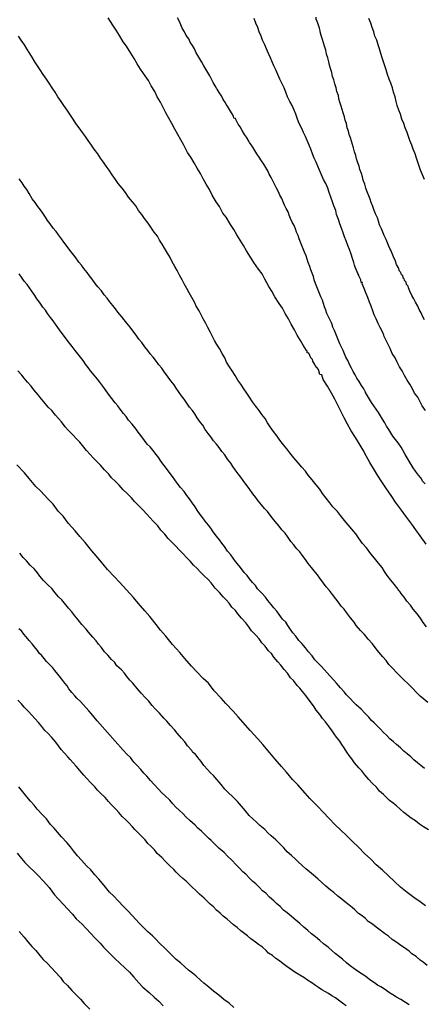
# Model space of a CAD drawing. Units: inches. Extents: x 185559 to 187968, y 1649353 to 1652123.
# Drawn here: x 185705 to 185730, y 1651861 to 1651923 of the extents above; entities that cross this region are included whole.
import ezdxf

# ---------------------------------------------------------------- set-up
doc = ezdxf.new("R2010")
doc.units = ezdxf.units.IN
doc.header["$MEASUREMENT"] = 0
for name, color, linetype in [('IMAGEM', 7, 'Continuous'), ('V-CURVA_DE_NIVEL', 4, 'Continuous'), ('V-CURVA_MESTRA', 1, 'Continuous')]:
    doc.layers.add(name, color=color, linetype=linetype)
picture_1 = doc.add_image_def('image1.jpg', size_in_pixel=(4016, 4620))

msp = doc.modelspace()

# ---------------------------------------------------------------- linework, layer by layer
at = {"layer": 'V-CURVA_DE_NIVEL'}
for points in [[(185730.27, 1651893.75), (185730.14, 1651893.89), (185730.01, 1651894.13), (185729.86, 1651894.29), (185729.67, 1651894.55), (185729.52, 1651894.76), (185729.39, 1651894.98), (185729.27, 1651895.19), (185729.14, 1651895.4), (185729.01, 1651895.59), (185728.87, 1651895.87), (185728.76, 1651896.06), (185728.57, 1651896.33), (185728.42, 1651896.54), (185728.25, 1651896.76), (185728.12, 1651896.97), (185727.98, 1651897.18), (185727.85, 1651897.39), (185727.74, 1651897.6), (185727.59, 1651897.82), (185727.47, 1651898.03), (185727.34, 1651898.24), (185727.19, 1651898.45), (185727.04, 1651898.67), (185726.89, 1651898.88), (185726.77, 1651899.09), (185726.64, 1651899.3), (185726.51, 1651899.51), (185726.51, 1651899.53), (185726.47, 1651899.6), (185726.41, 1651899.73), (185726.26, 1651899.94), (185726.13, 1651900.19), (185725.98, 1651900.4), (185725.87, 1651900.62), (185725.75, 1651900.83), (185725.64, 1651901.04), (185725.54, 1651901.23), (185725.41, 1651901.51), (185725.28, 1651901.72), (185725.2, 1651901.93), (185725.11, 1651902.14), (185725.01, 1651902.36), (185724.9, 1651902.57), (185724.82, 1651902.78), (185724.73, 1651902.99), (185724.64, 1651903.2), (185724.56, 1651903.42), (185724.47, 1651903.63), (185724.39, 1651903.84), (185724.29, 1651904.05), (185724.18, 1651904.26), (185724.09, 1651904.48), (185724.03, 1651904.69), (185723.93, 1651904.9), (185723.88, 1651905.11), (185723.8, 1651905.32), (185723.71, 1651905.54), (185723.63, 1651905.75), (185723.54, 1651905.96), (185723.46, 1651906.17), (185723.37, 1651906.38), (185723.29, 1651906.6), (185723.24, 1651906.81), (185723.16, 1651907.02), (185723.08, 1651907.23), (185723.01, 1651907.45), (185722.91, 1651907.7), (185722.84, 1651907.91), (185722.78, 1651908.12), (185722.67, 1651908.34), (185722.59, 1651908.55), (185722.5, 1651908.76), (185722.42, 1651908.97), (185722.35, 1651909.18), (185722.27, 1651909.4), (185722.18, 1651909.61), (185722.1, 1651909.82), (185722.02, 1651910.03), (185721.89, 1651910.24), (185721.8, 1651910.46), (185721.72, 1651910.67), (185721.64, 1651910.88), (185721.64, 1651910.88), (185721.53, 1651911.09), (185721.42, 1651911.3), (185721.34, 1651911.52), (185721.25, 1651911.73), (185721.13, 1651911.94), (185721.04, 1651912.15), (185720.91, 1651912.37), (185720.78, 1651912.62), (185720.68, 1651912.83), (185720.57, 1651913.04), (185720.45, 1651913.26), (185720.36, 1651913.47), (185720.24, 1651913.68), (185720.11, 1651913.89), (185719.96, 1651914.1), (185719.81, 1651914.32), (185719.68, 1651914.53), (185719.55, 1651914.74), (185719.43, 1651914.95), (185719.28, 1651915.16), (185719.26, 1651915.18), (185719.22, 1651915.25), (185719.17, 1651915.33), (185719.03, 1651915.59), (185718.9, 1651915.76), (185718.75, 1651916.01), (185718.62, 1651916.23), (185718.49, 1651916.41), (185718.35, 1651916.69), (185718.33, 1651916.77), (185718.22, 1651916.79), (185718.2, 1651916.9), (185718.15, 1651916.97), (185718.13, 1651917.03), (185718.11, 1651917.05), (185718.07, 1651917.12), (185717.95, 1651917.33), (185717.82, 1651917.54), (185717.75, 1651917.64), (185717.69, 1651917.75), (185717.56, 1651917.96), (185717.44, 1651918.18), (185717.29, 1651918.39), (185717.18, 1651918.6), (185717.14, 1651918.66), (185717.08, 1651918.75), (185717.05, 1651918.81), (185716.93, 1651919.02), (185716.82, 1651919.24), (185716.71, 1651919.45), (185716.59, 1651919.66), (185716.46, 1651919.87), (185716.33, 1651920.08), (185716.2, 1651920.3), (185716.08, 1651920.51), (185715.95, 1651920.72), (185715.82, 1651920.93), (185715.78, 1651921.04), (185715.74, 1651921.15), (185715.61, 1651921.36), (185715.48, 1651921.57), (185715.38, 1651921.78), (185715.23, 1651921.99), (185715.12, 1651922.21), (185714.97, 1651922.46), (185714.89, 1651922.67), (185714.8, 1651922.88), (185714.68, 1651923.1)], [(185730.29, 1651898.37), (185730.1, 1651898.67), (185729.97, 1651898.92), (185729.82, 1651899.22), (185729.61, 1651899.47), (185729.48, 1651899.73), (185729.31, 1651900.02), (185729.14, 1651900.28), (185728.97, 1651900.57), (185728.82, 1651900.87), (185728.67, 1651901.13), (185728.51, 1651901.42), (185728.38, 1651901.68), (185728.21, 1651901.97), (185728.08, 1651902.27), (185727.95, 1651902.52), (185727.83, 1651902.78), (185727.7, 1651903.03), (185727.68, 1651903.12), (185727.62, 1651903.29), (185727.44, 1651903.59), (185727.32, 1651903.84), (185727.19, 1651904.14), (185727.06, 1651904.39), (185726.98, 1651904.65), (185726.87, 1651904.94), (185726.77, 1651905.2), (185726.66, 1651905.49), (185726.55, 1651905.79), (185726.43, 1651906.05), (185726.43, 1651906.05), (185726.3, 1651906.34), (185726.32, 1651906.44), (185726.24, 1651906.44), (185726.22, 1651906.6), (185726.17, 1651906.72), (185726.13, 1651906.81), (185726.09, 1651906.85), (185726.09, 1651906.89), (185726.04, 1651907), (185726, 1651907.1), (185725.87, 1651907.4), (185725.83, 1651907.53), (185725.79, 1651907.7), (185725.71, 1651907.95), (185725.62, 1651908.21), (185725.51, 1651908.51), (185725.41, 1651908.76), (185725.3, 1651909.06), (185725.2, 1651909.31), (185725.11, 1651909.57), (185725.01, 1651909.86), (185724.9, 1651910.12), (185724.82, 1651910.41), (185724.69, 1651910.71), (185724.64, 1651910.97), (185724.52, 1651911.26), (185724.43, 1651911.52), (185724.33, 1651911.81), (185724.22, 1651912.11), (185724.14, 1651912.37), (185724.01, 1651912.66), (185723.88, 1651912.92), (185723.75, 1651913.21), (185723.63, 1651913.51), (185723.52, 1651913.76), (185723.42, 1651914.02), (185723.29, 1651914.27), (185723.18, 1651914.53), (185723.08, 1651914.83), (185722.97, 1651915.08), (185722.84, 1651915.38), (185722.74, 1651915.63), (185722.61, 1651915.89), (185722.48, 1651916.18), (185722.35, 1651916.44), (185722.23, 1651916.73), (185722.12, 1651917.03), (185722.02, 1651917.29), (185721.89, 1651917.58), (185721.76, 1651917.84), (185721.61, 1651918.13), (185721.51, 1651918.43), (185721.4, 1651918.69), (185721.25, 1651918.98), (185721.13, 1651919.24), (185721, 1651919.53), (185720.87, 1651919.83), (185720.74, 1651920.08), (185720.64, 1651920.34), (185720.53, 1651920.59), (185720.4, 1651920.85), (185720.28, 1651921.15), (185720.17, 1651921.4), (185720.02, 1651921.7), (185719.94, 1651921.95), (185719.81, 1651922.21), (185719.73, 1651922.5), (185719.62, 1651922.76), (185719.51, 1651923.05)], [(185730.24, 1651904.09), (185730.12, 1651904.31), (185730.03, 1651904.52), (185729.91, 1651904.73), (185729.82, 1651904.94), (185729.67, 1651905.2), (185729.56, 1651905.41), (185729.44, 1651905.62), (185729.31, 1651905.88), (185729.23, 1651906.09), (185729.2, 1651906.21), (185729.1, 1651906.3), (185729.08, 1651906.46), (185728.97, 1651906.55), (185728.97, 1651906.59), (185728.95, 1651906.66), (185728.89, 1651906.7), (185728.89, 1651906.77), (185728.87, 1651906.87), (185728.78, 1651906.91), (185728.76, 1651907), (185728.72, 1651907.08), (185728.67, 1651907.15), (185728.59, 1651907.36), (185728.48, 1651907.57), (185728.4, 1651907.78), (185728.29, 1651908.04), (185728.21, 1651908.25), (185728.12, 1651908.46), (185728.06, 1651908.57), (185728.06, 1651908.57), (185728, 1651908.72), (185727.91, 1651908.93), (185727.83, 1651909.14), (185727.7, 1651909.4), (185727.62, 1651909.61), (185727.53, 1651909.82), (185727.4, 1651910.07), (185727.34, 1651910.29), (185727.27, 1651910.5), (185727.15, 1651910.75), (185727.06, 1651910.97), (185726.98, 1651911.22), (185726.87, 1651911.47), (185726.81, 1651911.69), (185726.73, 1651911.9), (185726.62, 1651912.15), (185726.55, 1651912.37), (185726.47, 1651912.62), (185726.38, 1651912.87), (185726.34, 1651913.09), (185726.26, 1651913.3), (185726.17, 1651913.55), (185726.11, 1651913.76), (185726.04, 1651913.98), (185725.96, 1651914.23), (185725.92, 1651914.44), (185725.83, 1651914.66), (185725.77, 1651914.91), (185725.71, 1651915.12), (185725.64, 1651915.33), (185725.58, 1651915.55), (185725.49, 1651915.76), (185725.45, 1651915.97), (185725.37, 1651916.18), (185725.33, 1651916.44), (185725.24, 1651916.65), (185725.2, 1651916.86), (185725.11, 1651917.12), (185725.05, 1651917.33), (185724.98, 1651917.54), (185724.9, 1651917.79), (185724.84, 1651918.01), (185724.82, 1651918.22), (185724.71, 1651918.47), (185724.67, 1651918.69), (185724.58, 1651918.94), (185724.52, 1651919.19), (185724.45, 1651919.41), (185724.39, 1651919.66), (185724.31, 1651919.92), (185724.26, 1651920.13), (185724.2, 1651920.34), (185724.14, 1651920.59), (185724.07, 1651920.81), (185724.01, 1651921.06), (185723.93, 1651921.31), (185723.88, 1651921.53), (185723.8, 1651921.74), (185723.73, 1651921.99), (185723.67, 1651922.21), (185723.67, 1651922.29), (185723.63, 1651922.46), (185723.54, 1651922.71), (185723.46, 1651922.93), (185723.46, 1651922.95), (185723.42, 1651922.97), (185723.42, 1651923.14)], [(185730.24, 1651912.92), (185730.12, 1651913.21), (185729.99, 1651913.51), (185729.91, 1651913.76), (185729.82, 1651914.02), (185729.73, 1651914.27), (185729.65, 1651914.53), (185729.52, 1651914.83), (185729.44, 1651915.08), (185729.31, 1651915.38), (185729.23, 1651915.63), (185729.14, 1651915.89), (185729.02, 1651916.18), (185728.93, 1651916.44), (185728.8, 1651916.73), (185728.72, 1651917.03), (185728.63, 1651917.29), (185728.51, 1651917.58), (185728.46, 1651917.84), (185728.38, 1651918.13), (185728.29, 1651918.43), (185728.23, 1651918.69), (185728.12, 1651918.98), (185728.02, 1651919.24), (185727.91, 1651919.53), (185727.83, 1651919.83), (185727.74, 1651920.08), (185727.66, 1651920.34), (185727.57, 1651920.59), (185727.49, 1651920.85), (185727.4, 1651921.15), (185727.32, 1651921.4), (185727.23, 1651921.7), (185727.11, 1651921.95), (185727.04, 1651922.21), (185726.93, 1651922.5), (185726.85, 1651922.76), (185726.73, 1651923.05)], [(185730.37, 1651884.75), (185730.16, 1651885.01), (185729.99, 1651885.3), (185729.78, 1651885.56), (185729.52, 1651885.86), (185729.35, 1651886.11), (185729.12, 1651886.36), (185728.95, 1651886.62), (185728.74, 1651886.87), (185728.74, 1651886.89), (185728.68, 1651886.98), (185728.61, 1651887.04), (185728.57, 1651887.09), (185728.55, 1651887.13), (185728.33, 1651887.43), (185728.12, 1651887.68), (185727.89, 1651887.98), (185727.72, 1651888.23), (185727.57, 1651888.49), (185727.34, 1651888.76), (185727.08, 1651889.08), (185726.85, 1651889.35), (185726.58, 1651889.72), (185726.34, 1651889.99), (185726.07, 1651890.35), (185725.9, 1651890.61), (185725.66, 1651890.9), (185725.43, 1651891.16), (185725.2, 1651891.45), (185724.94, 1651891.75), (185724.75, 1651892.01), (185724.47, 1651892.3), (185724.28, 1651892.56), (185724.05, 1651892.85), (185723.82, 1651893.15), (185723.65, 1651893.41), (185723.41, 1651893.68), (185723.16, 1651894), (185722.91, 1651894.3), (185722.74, 1651894.55), (185722.5, 1651894.81), (185722.27, 1651895.08), (185722.01, 1651895.4), (185721.76, 1651895.7), (185721.57, 1651895.95), (185721.36, 1651896.21), (185721.12, 1651896.5), (185720.95, 1651896.76), (185720.72, 1651897.05), (185720.51, 1651897.35), (185720.51, 1651897.35), (185720.34, 1651897.6), (185720.19, 1651897.86), (185719.98, 1651898.11), (185719.81, 1651898.37), (185719.58, 1651898.67), (185719.41, 1651898.92), (185719.22, 1651899.22), (185719.05, 1651899.47), (185718.86, 1651899.73), (185718.66, 1651900.02), (185718.47, 1651900.28), (185718.3, 1651900.57), (185718.11, 1651900.87), (185717.94, 1651901.13), (185717.77, 1651901.42), (185717.65, 1651901.68), (185717.48, 1651901.97), (185717.31, 1651902.27), (185717.16, 1651902.52), (185717.01, 1651902.78), (185716.88, 1651903.03), (185716.76, 1651903.29), (185716.59, 1651903.59), (185716.46, 1651903.84), (185716.29, 1651904.14), (185716.16, 1651904.39), (185716.03, 1651904.65), (185715.86, 1651904.94), (185715.74, 1651905.2), (185715.57, 1651905.49), (185715.4, 1651905.79), (185715.27, 1651906.05), (185715.1, 1651906.34), (185714.97, 1651906.6), (185714.81, 1651906.89), (185714.66, 1651907.19), (185714.51, 1651907.45), (185714.34, 1651907.74), (185714.21, 1651908), (185714.04, 1651908.29), (185713.85, 1651908.59), (185713.7, 1651908.84), (185713.55, 1651909.1), (185713.41, 1651909.35), (185713.21, 1651909.61), (185713, 1651909.91), (185712.83, 1651910.16), (185712.6, 1651910.46), (185712.43, 1651910.71), (185712.22, 1651910.97), (185712.05, 1651911.26), (185711.84, 1651911.52), (185711.58, 1651911.81), (185711.39, 1651912.11), (185711.18, 1651912.37), (185710.94, 1651912.66), (185710.77, 1651912.92), (185710.56, 1651913.21), (185710.37, 1651913.51), (185710.18, 1651913.76), (185710.01, 1651914.02), (185709.82, 1651914.27), (185709.65, 1651914.53), (185709.42, 1651914.83), (185709.25, 1651915.08), (185709.04, 1651915.38), (185708.87, 1651915.63), (185708.68, 1651915.89), (185708.48, 1651916.18), (185708.27, 1651916.44), (185708.1, 1651916.73), (185707.89, 1651917.03), (185707.72, 1651917.29), (185707.51, 1651917.58), (185707.34, 1651917.84), (185707.13, 1651918.13), (185706.96, 1651918.43), (185706.77, 1651918.69), (185706.58, 1651918.98), (185706.41, 1651919.24), (185706.22, 1651919.53), (185706.03, 1651919.83), (185705.85, 1651920.08), (185705.68, 1651920.34), (185705.54, 1651920.59), (185705.37, 1651920.85), (185705.18, 1651921.15), (185705.03, 1651921.4), (185704.82, 1651921.7), (185704.65, 1651921.95)], [(185730.44, 1651879.98), (185730.2, 1651880.19), (185729.97, 1651880.38), (185729.73, 1651880.62), (185729.52, 1651880.85), (185729.23, 1651881.13), (185728.91, 1651881.42), (185728.68, 1651881.65), (185728.48, 1651881.87), (185728.25, 1651882.12), (185728, 1651882.38), (185727.83, 1651882.63), (185727.61, 1651882.86), (185727.36, 1651883.14), (185727.19, 1651883.37), (185726.96, 1651883.67), (185726.68, 1651883.97), (185726.45, 1651884.26), (185726.21, 1651884.52), (185725.94, 1651884.84), (185725.81, 1651885.03), (185725.58, 1651885.32), (185725.32, 1651885.64), (185725.18, 1651885.86), (185724.99, 1651886.04), (185724.79, 1651886.32), (185724.64, 1651886.51), (185724.43, 1651886.79), (185724.26, 1651887.04), (185724.05, 1651887.26), (185723.88, 1651887.49), (185723.65, 1651887.81), (185723.5, 1651888.02), (185723.29, 1651888.27), (185723.12, 1651888.48), (185722.91, 1651888.74), (185722.74, 1651888.99), (185722.52, 1651889.25), (185722.38, 1651889.46), (185722.19, 1651889.65), (185721.99, 1651889.93), (185721.82, 1651890.12), (185721.61, 1651890.44), (185721.46, 1651890.65), (185721.25, 1651890.86), (185721.08, 1651891.09), (185720.83, 1651891.39), (185720.57, 1651891.69), (185720.34, 1651892.01), (185720.15, 1651892.19), (185719.96, 1651892.43), (185719.75, 1651892.68), (185719.6, 1651892.9), (185719.43, 1651893.13), (185719.19, 1651893.45), (185719.05, 1651893.64), (185718.81, 1651893.96), (185718.81, 1651893.96), (185718.66, 1651894.17), (185718.5, 1651894.38), (185718.3, 1651894.64), (185718.15, 1651894.85), (185718.03, 1651895.06), (185717.82, 1651895.31), (185717.65, 1651895.57), (185717.46, 1651895.78), (185717.29, 1651896.04), (185717.14, 1651896.25), (185716.95, 1651896.46), (185716.78, 1651896.71), (185716.61, 1651896.92), (185716.42, 1651897.18), (185716.27, 1651897.44), (185716.12, 1651897.62), (185715.91, 1651897.9), (185715.76, 1651898.16), (185715.61, 1651898.37), (185715.44, 1651898.58), (185715.27, 1651898.83), (185715.1, 1651899.09), (185714.93, 1651899.3), (185714.74, 1651899.56), (185714.59, 1651899.77), (185714.46, 1651899.98), (185714.25, 1651900.23), (185714.08, 1651900.47), (185713.85, 1651900.79), (185713.68, 1651901.04), (185713.49, 1651901.25), (185713.36, 1651901.46), (185713.15, 1651901.72), (185712.96, 1651901.93), (185712.81, 1651902.14), (185712.62, 1651902.38), (185712.43, 1651902.65), (185712.24, 1651902.86), (185712.07, 1651903.12), (185711.92, 1651903.31), (185711.69, 1651903.63), (185711.48, 1651903.88), (185711.31, 1651904.09), (185711.16, 1651904.26), (185710.92, 1651904.56), (185710.77, 1651904.77), (185710.59, 1651904.99), (185710.39, 1651905.24), (185710.25, 1651905.45), (185710.05, 1651905.66), (185709.88, 1651905.9), (185709.65, 1651906.17), (185709.48, 1651906.38), (185709.29, 1651906.64), (185709.12, 1651906.85), (185708.99, 1651907.06), (185708.78, 1651907.32), (185708.63, 1651907.53), (185708.46, 1651907.72), (185708.23, 1651908.04), (185708.06, 1651908.25), (185707.89, 1651908.46), (185707.72, 1651908.7), (185707.51, 1651908.97), (185707.36, 1651909.18), (185707.17, 1651909.44), (185707.02, 1651909.65), (185706.85, 1651909.86), (185706.66, 1651910.12), (185706.49, 1651910.33), (185706.36, 1651910.54), (185706.19, 1651910.8), (185706.05, 1651911.01), (185705.88, 1651911.22), (185705.71, 1651911.47), (185705.52, 1651911.71), (185705.33, 1651912.03), (185705.18, 1651912.28), (185705.01, 1651912.49), (185704.88, 1651912.7), (185704.69, 1651912.96)], [(185730.23, 1651875.82), (185730.01, 1651876.01), (185729.8, 1651876.18), (185729.57, 1651876.37), (185729.37, 1651876.56), (185729.14, 1651876.75), (185728.93, 1651876.92), (185728.72, 1651877.12), (185728.48, 1651877.33), (185728.29, 1651877.5), (185728.06, 1651877.69), (185727.85, 1651877.92), (185727.66, 1651878.09), (185727.47, 1651878.3), (185727.28, 1651878.49), (185727.06, 1651878.69), (185726.89, 1651878.85), (185726.72, 1651879.05), (185726.47, 1651879.3), (185726.24, 1651879.56), (185725.94, 1651879.83), (185725.75, 1651880.02), (185725.58, 1651880.21), (185725.32, 1651880.47), (185725.18, 1651880.66), (185724.94, 1651880.91), (185724.69, 1651881.19), (185724.52, 1651881.38), (185724.28, 1651881.66), (185724.1, 1651881.84), (185723.92, 1651882.06), (185723.74, 1651882.25), (185723.54, 1651882.46), (185723.33, 1651882.67), (185723.16, 1651882.91), (185722.93, 1651883.18), (185722.74, 1651883.42), (185722.5, 1651883.69), (185722.31, 1651883.88), (185722.12, 1651884.16), (185721.95, 1651884.37), (185721.8, 1651884.58), (185721.63, 1651884.84), (185721.49, 1651885.05), (185721.3, 1651885.22), (185721.08, 1651885.52), (185720.93, 1651885.73), (185720.74, 1651885.94), (185720.57, 1651886.15), (185720.36, 1651886.41), (185720.21, 1651886.62), (185720, 1651886.85), (185719.72, 1651887.13), (185719.58, 1651887.34), (185719.39, 1651887.53), (185719.22, 1651887.76), (185719.07, 1651887.98), (185718.88, 1651888.16), (185718.71, 1651888.4), (185718.71, 1651888.4), (185718.56, 1651888.59), (185718.32, 1651888.87), (185718.18, 1651889.08), (185718.03, 1651889.27), (185717.82, 1651889.52), (185717.63, 1651889.8), (185717.46, 1651890.01), (185717.31, 1651890.22), (185717.14, 1651890.46), (185716.92, 1651890.73), (185716.78, 1651890.95), (185716.63, 1651891.14), (185716.42, 1651891.41), (185716.27, 1651891.62), (185716.1, 1651891.83), (185715.91, 1651892.09), (185715.78, 1651892.3), (185715.61, 1651892.54), (185715.42, 1651892.81), (185715.27, 1651893.02), (185715.1, 1651893.26), (185714.87, 1651893.53), (185714.72, 1651893.72), (185714.51, 1651894), (185714.36, 1651894.21), (185714.21, 1651894.4), (185713.98, 1651894.72), (185713.83, 1651894.91), (185713.62, 1651895.19), (185713.49, 1651895.4), (185713.34, 1651895.59), (185713.11, 1651895.87), (185712.96, 1651896.08), (185712.77, 1651896.25), (185712.6, 1651896.48), (185712.37, 1651896.8), (185712.2, 1651897.01), (185712.07, 1651897.2), (185711.82, 1651897.5), (185711.58, 1651897.77), (185711.45, 1651897.99), (185711.28, 1651898.18), (185711.07, 1651898.45), (185710.92, 1651898.67), (185710.75, 1651898.85), (185710.54, 1651899.13), (185710.39, 1651899.32), (185710.18, 1651899.62), (185709.97, 1651899.9), (185709.78, 1651900.15), (185709.63, 1651900.34), (185709.42, 1651900.59), (185709.19, 1651900.87), (185709.04, 1651901.08), (185708.87, 1651901.29), (185708.74, 1651901.51), (185708.57, 1651901.72), (185708.4, 1651901.93), (185708.23, 1651902.14), (185708.04, 1651902.4), (185707.87, 1651902.61), (185707.72, 1651902.8), (185707.49, 1651903.12), (185707.34, 1651903.31), (185707.13, 1651903.59), (185706.98, 1651903.8), (185706.83, 1651904.01), (185706.68, 1651904.22), (185706.49, 1651904.48), (185706.36, 1651904.69), (185706.19, 1651904.88), (185705.98, 1651905.2), (185705.81, 1651905.41), (185705.68, 1651905.62), (185705.5, 1651905.88), (185705.35, 1651906.09), (185705.2, 1651906.3), (185705.01, 1651906.51), (185704.84, 1651906.77), (185704.69, 1651906.98)], [(185730.48, 1651871.96), (185730.18, 1651872.15), (185729.93, 1651872.32), (185729.67, 1651872.52), (185729.4, 1651872.7), (185729.21, 1651872.85), (185728.93, 1651873.06), (185728.7, 1651873.26), (185728.47, 1651873.47), (185728.27, 1651873.64), (185728.04, 1651873.81), (185727.85, 1651874), (185727.66, 1651874.19), (185727.4, 1651874.4), (185727.21, 1651874.64), (185726.94, 1651874.89), (185726.72, 1651875.14), (185726.47, 1651875.42), (185726.28, 1651875.68), (185726.09, 1651875.87), (185725.83, 1651876.19), (185725.66, 1651876.44), (185725.5, 1651876.65), (185725.35, 1651876.86), (185725.18, 1651877.12), (185725.03, 1651877.33), (185724.9, 1651877.54), (185724.69, 1651877.8), (185724.54, 1651878.01), (185724.41, 1651878.2), (185724.18, 1651878.5), (185723.99, 1651878.77), (185723.8, 1651878.98), (185723.65, 1651879.22), (185723.41, 1651879.49), (185723.29, 1651879.71), (185723.12, 1651879.94), (185722.91, 1651880.21), (185722.76, 1651880.43), (185722.55, 1651880.68), (185722.38, 1651880.89), (185722.38, 1651880.89), (185722.21, 1651881.06), (185721.99, 1651881.36), (185721.8, 1651881.53), (185721.61, 1651881.83), (185721.4, 1651882.06), (185721.19, 1651882.34), (185721, 1651882.55), (185720.74, 1651882.84), (185720.59, 1651883.06), (185720.41, 1651883.24), (185720.19, 1651883.52), (185719.98, 1651883.74), (185719.81, 1651883.99), (185719.62, 1651884.22), (185719.34, 1651884.5), (185719.17, 1651884.75), (185718.98, 1651884.99), (185718.71, 1651885.3), (185718.47, 1651885.56), (185718.32, 1651885.77), (185718.09, 1651885.98), (185717.92, 1651886.24), (185717.73, 1651886.45), (185717.56, 1651886.64), (185717.31, 1651886.91), (185717.05, 1651887.19), (185716.8, 1651887.51), (185716.61, 1651887.72), (185716.33, 1651887.98), (185716.12, 1651888.19), (185715.91, 1651888.42), (185715.69, 1651888.63), (185715.49, 1651888.86), (185715.25, 1651889.12), (185715.06, 1651889.33), (185714.78, 1651889.59), (185714.57, 1651889.82), (185714.3, 1651890.1), (185714.09, 1651890.31), (185713.87, 1651890.58), (185713.62, 1651890.84), (185713.43, 1651891.11), (185713.15, 1651891.41), (185712.96, 1651891.62), (185712.73, 1651891.86), (185712.52, 1651892.09), (185712.24, 1651892.37), (185711.96, 1651892.64), (185711.77, 1651892.87), (185711.5, 1651893.15), (185711.26, 1651893.38), (185710.99, 1651893.66), (185710.75, 1651893.91), (185710.52, 1651894.12), (185710.35, 1651894.36), (185710.08, 1651894.63), (185709.82, 1651894.93), (185709.61, 1651895.14), (185709.35, 1651895.4), (185709.18, 1651895.59), (185708.93, 1651895.86), (185708.68, 1651896.16), (185708.53, 1651896.37), (185708.34, 1651896.56), (185708.06, 1651896.86), (185707.79, 1651897.14), (185707.6, 1651897.35), (185707.36, 1651897.65), (185707.17, 1651897.86), (185706.98, 1651898.07), (185706.75, 1651898.37), (185706.53, 1651898.58), (185706.36, 1651898.79), (185706.13, 1651899.07), (185705.9, 1651899.36), (185705.62, 1651899.68), (185705.45, 1651899.9), (185705.22, 1651900.15), (185705.01, 1651900.4), (185704.86, 1651900.59), (185704.62, 1651900.87)], [(185730.41, 1651863.42), (185730.16, 1651863.63), (185729.97, 1651863.75), (185729.71, 1651863.99), (185729.44, 1651864.16), (185729.27, 1651864.31), (185728.98, 1651864.52), (185728.98, 1651864.52), (185728.74, 1651864.67), (185728.49, 1651864.86), (185728.21, 1651865.05), (185727.96, 1651865.26), (185727.72, 1651865.43), (185727.45, 1651865.64), (185727.19, 1651865.83), (185726.96, 1651866.02), (185726.68, 1651866.19), (185726.51, 1651866.38), (185726.3, 1651866.55), (185726.07, 1651866.7), (185725.85, 1651866.92), (185725.67, 1651867.06), (185725.47, 1651867.23), (185725.2, 1651867.44), (185725.03, 1651867.59), (185724.77, 1651867.78), (185724.52, 1651868.02), (185724.29, 1651868.19), (185724.01, 1651868.42), (185723.76, 1651868.65), (185723.52, 1651868.87), (185723.25, 1651869.1), (185722.99, 1651869.31), (185722.76, 1651869.5), (185722.52, 1651869.72), (185722.27, 1651869.95), (185722.08, 1651870.14), (185721.85, 1651870.35), (185721.59, 1651870.58), (185721.38, 1651870.82), (185721.17, 1651871.03), (185720.87, 1651871.33), (185720.57, 1651871.58), (185720.36, 1651871.77), (185720.17, 1651871.98), (185719.87, 1651872.24), (185719.66, 1651872.45), (185719.43, 1651872.66), (185719.18, 1651872.87), (185718.96, 1651873.15), (185718.71, 1651873.45), (185718.45, 1651873.75), (185718.13, 1651874.06), (185717.88, 1651874.3), (185717.65, 1651874.53), (185717.43, 1651874.81), (185717.18, 1651875.1), (185716.95, 1651875.38), (185716.76, 1651875.54), (185716.57, 1651875.76), (185716.33, 1651876.02), (185716.16, 1651876.27), (185715.95, 1651876.52), (185715.78, 1651876.74), (185715.74, 1651876.76), (185715.65, 1651876.84), (185715.61, 1651876.88), (185715.57, 1651876.95), (185715.31, 1651877.25), (185715.14, 1651877.5), (185714.93, 1651877.73), (185714.66, 1651878.05), (185714.51, 1651878.24), (185714.23, 1651878.54), (185714, 1651878.81), (185713.81, 1651879), (185713.53, 1651879.3), (185713.26, 1651879.58), (185713.07, 1651879.79), (185712.85, 1651880.09), (185712.66, 1651880.28), (185712.39, 1651880.57), (185712.13, 1651880.87), (185711.86, 1651881.19), (185711.67, 1651881.38), (185711.48, 1651881.61), (185711.33, 1651881.83), (185711.14, 1651882.04), (185710.86, 1651882.29), (185710.71, 1651882.51), (185710.52, 1651882.69), (185710.29, 1651882.97), (185710.08, 1651883.18), (185709.89, 1651883.44), (185709.69, 1651883.65), (185709.54, 1651883.86), (185709.33, 1651884.09), (185709.06, 1651884.41), (185708.91, 1651884.6), (185708.65, 1651884.9), (185708.42, 1651885.18), (185708.21, 1651885.43), (185708.02, 1651885.69), (185707.81, 1651885.92), (185707.55, 1651886.24), (185707.38, 1651886.45), (185707.17, 1651886.64), (185706.96, 1651886.89), (185706.96, 1651886.89), (185706.75, 1651887.17), (185706.53, 1651887.36), (185706.24, 1651887.66), (185706, 1651887.93), (185705.85, 1651888.15), (185705.66, 1651888.38), (185705.39, 1651888.63), (185705.16, 1651888.91), (185704.96, 1651889.12), (185704.73, 1651889.38)], [(185729.27, 1651860.93), (185729.04, 1651861.08), (185728.74, 1651861.27), (185728.47, 1651861.42), (185728.25, 1651861.57), (185727.96, 1651861.74), (185727.79, 1651861.89), (185727.49, 1651862.08), (185727.28, 1651862.18), (185727.09, 1651862.33), (185726.79, 1651862.52), (185726.53, 1651862.72), (185726.3, 1651862.86), (185726.07, 1651863.01), (185725.79, 1651863.22), (185725.56, 1651863.39), (185725.32, 1651863.59), (185725.07, 1651863.82), (185724.88, 1651863.97), (185724.61, 1651864.18), (185724.41, 1651864.33), (185724.16, 1651864.56), (185723.88, 1651864.77), (185723.65, 1651864.99), (185723.37, 1651865.22), (185723.12, 1651865.41), (185722.89, 1651865.62), (185722.63, 1651865.83), (185722.38, 1651866.07), (185722.12, 1651866.28), (185721.85, 1651866.51), (185721.59, 1651866.74), (185721.36, 1651866.91), (185721.15, 1651867.13), (185720.92, 1651867.32), (185720.74, 1651867.49), (185720.47, 1651867.72), (185720.23, 1651867.98), (185720.03, 1651868.12), (185719.85, 1651868.32), (185719.6, 1651868.55), (185719.43, 1651868.7), (185719.22, 1651868.91), (185718.97, 1651869.16), (185718.79, 1651869.31), (185718.58, 1651869.54), (185718.37, 1651869.76), (185718.09, 1651870.06), (185717.84, 1651870.29), (185717.61, 1651870.54), (185717.27, 1651870.8), (185717.27, 1651870.8), (185717.05, 1651871.03), (185716.8, 1651871.28), (185716.63, 1651871.43), (185716.4, 1651871.66), (185716.18, 1651871.88), (185715.95, 1651872.07), (185715.78, 1651872.26), (185715.46, 1651872.54), (185715.23, 1651872.75), (185715, 1651872.98), (185714.78, 1651873.19), (185714.57, 1651873.38), (185714.38, 1651873.6), (185714.19, 1651873.83), (185713.87, 1651874.13), (185713.66, 1651874.31), (185713.49, 1651874.51), (185713.19, 1651874.83), (185712.98, 1651875.06), (185712.75, 1651875.34), (185712.56, 1651875.52), (185712.37, 1651875.76), (185712.13, 1651876.02), (185711.92, 1651876.23), (185711.71, 1651876.52), (185711.5, 1651876.71), (185711.22, 1651876.99), (185709.77, 1651878.64), (185709.61, 1651878.83), (185709.42, 1651879.05), (185709.23, 1651879.28), (185709.08, 1651879.45), (185708.91, 1651879.64), (185708.72, 1651879.85), (185708.57, 1651880.04), (185708.34, 1651880.26), (185708.21, 1651880.4), (185708.02, 1651880.62), (185707.83, 1651880.85), (185707.72, 1651881.02), (185707.57, 1651881.19), (185707.45, 1651881.36), (185707.3, 1651881.55), (185707.13, 1651881.76), (185706.94, 1651882), (185706.81, 1651882.16), (185706.62, 1651882.36), (185706.43, 1651882.57), (185706.28, 1651882.76), (185706.11, 1651882.97), (185705.98, 1651883.07), (185705.85, 1651883.25), (185705.66, 1651883.48), (185705.52, 1651883.67), (185705.33, 1651883.88), (185705.13, 1651884.12), (185704.99, 1651884.28), (185704.84, 1651884.5), (185704.67, 1651884.62)], [(185725.31, 1651860.87), (185725.07, 1651861.04), (185724.82, 1651861.23), (185724.62, 1651861.38), (185724.39, 1651861.5), (185724.18, 1651861.65), (185723.99, 1651861.76), (185723.76, 1651861.89), (185723.55, 1651862.04), (185723.37, 1651862.16), (185723.14, 1651862.33), (185722.87, 1651862.5), (185722.63, 1651862.65), (185722.38, 1651862.8), (185722.06, 1651862.99), (185721.91, 1651863.1), (185721.91, 1651863.1), (185721.72, 1651863.24), (185721.51, 1651863.39), (185721.34, 1651863.52), (185721.11, 1651863.71), (185720.87, 1651863.86), (185720.66, 1651864.05), (185720.41, 1651864.2), (185720.26, 1651864.35), (185720.02, 1651864.56), (185719.77, 1651864.73), (185719.58, 1651864.88), (185719.3, 1651865.09), (185719.09, 1651865.28), (185718.84, 1651865.47), (185718.67, 1651865.6), (185718.43, 1651865.81), (185718.2, 1651865.98), (185717.99, 1651866.17), (185717.8, 1651866.34), (185717.56, 1651866.53), (185717.37, 1651866.72), (185717.14, 1651866.91), (185716.95, 1651867.11), (185716.74, 1651867.27), (185716.52, 1651867.49), (185716.35, 1651867.66), (185716.06, 1651867.91), (185715.84, 1651868.12), (185715.57, 1651868.36), (185715.36, 1651868.57), (185715.21, 1651868.72), (185715, 1651868.89), (185714.8, 1651869.08), (185714.6, 1651869.29), (185714.44, 1651869.46), (185714.17, 1651869.72), (185713.89, 1651869.99), (185713.68, 1651870.22), (185713.4, 1651870.48), (185713.22, 1651870.71), (185713, 1651870.93), (185712.81, 1651871.11), (185712.64, 1651871.33), (185712.39, 1651871.58), (185712.2, 1651871.77), (185711.98, 1651871.99), (185711.84, 1651872.15), (185711.6, 1651872.41), (185711.41, 1651872.58), (185711.18, 1651872.81), (185710.97, 1651873.05), (185710.8, 1651873.24), (185710.5, 1651873.56), (185710.33, 1651873.75), (185710.12, 1651874), (185709.82, 1651874.27), (185709.63, 1651874.46), (185709.46, 1651874.66), (185709.21, 1651874.93), (185708.95, 1651875.21), (185708.78, 1651875.4), (185708.53, 1651875.7), (185708.29, 1651875.97), (185708.1, 1651876.19), (185707.91, 1651876.4), (185707.76, 1651876.56), (185707.53, 1651876.8), (185707.34, 1651877.03), (185707.17, 1651877.25), (185707, 1651877.48), (185706.75, 1651877.77), (185706.51, 1651878.05), (185706.32, 1651878.22), (185706.13, 1651878.47), (185705.92, 1651878.71), (185705.68, 1651878.98), (185705.5, 1651879.19), (185705.26, 1651879.43), (185705.01, 1651879.68), (185704.84, 1651879.89), (185704.62, 1651880.13)], [(185718.22, 1651860.76), (185717.92, 1651861.04), (185717.59, 1651861.27), (185717.27, 1651861.55), (185716.95, 1651861.8), (185716.65, 1651862.06), (185716.34, 1651862.31), (185716.14, 1651862.48), (185715.83, 1651862.76), (185715.61, 1651862.93), (185715.36, 1651863.12), (185715.15, 1651863.31), (185714.87, 1651863.59), (185714.6, 1651863.8), (185714.42, 1651863.97), (185714.15, 1651864.24), (185713.85, 1651864.52), (185713.85, 1651864.52), (185713.57, 1651864.8), (185713.28, 1651865.09), (185713.09, 1651865.28), (185712.81, 1651865.54), (185712.56, 1651865.79), (185712.3, 1651866.05), (185712.05, 1651866.32), (185711.84, 1651866.55), (185711.54, 1651866.85), (185711.28, 1651867.13), (185710.94, 1651867.49), (185710.67, 1651867.79), (185710.39, 1651868.04), (185710.14, 1651868.34), (185709.95, 1651868.59), (185709.71, 1651868.85), (185709.46, 1651869.12), (185709.21, 1651869.44), (185708.93, 1651869.69), (185708.63, 1651870.04), (185708.38, 1651870.33), (185708.12, 1651870.63), (185707.93, 1651870.88), (185707.7, 1651871.16), (185707.36, 1651871.52), (185707.11, 1651871.82), (185706.91, 1651872.07), (185706.68, 1651872.3), (185706.41, 1651872.66), (185706.17, 1651872.9), (185705.83, 1651873.26), (185705.64, 1651873.51), (185705.41, 1651873.77), (185705.18, 1651874.04), (185704.92, 1651874.36), (185704.67, 1651874.66)], [(185704.69, 1651865.56), (185705.01, 1651865.2), (185705.24, 1651864.9), (185705.5, 1651864.61), (185705.75, 1651864.35), (185706, 1651864.05), (185706.22, 1651863.8), (185706.47, 1651863.56), (185706.75, 1651863.25), (185706.75, 1651863.25), (185706.96, 1651863.01), (185707.3, 1651862.65), (185707.47, 1651862.4), (185707.75, 1651862.16), (185708.02, 1651861.85), (185708.23, 1651861.63), (185708.57, 1651861.3), (185708.8, 1651861.02), (185709.16, 1651860.66)]]:
    msp.add_lwpolyline(points, dxfattribs=at)
at = {"layer": 'V-CURVA_MESTRA'}
for points in [[(185730.35, 1651889.95), (185729.97, 1651890.48), (185729.7, 1651890.86), (185729.44, 1651891.22), (185729.06, 1651891.71), (185728.78, 1651892.09), (185728.42, 1651892.6), (185728.17, 1651892.96), (185727.81, 1651893.49), (185727.55, 1651893.87), (185727.28, 1651894.3), (185727.02, 1651894.72), (185726.79, 1651895.1), (185726.58, 1651895.48), (185726.37, 1651895.87), (185726.11, 1651896.29), (185725.88, 1651896.67), (185725.62, 1651897.1), (185725.39, 1651897.52), (185725.18, 1651897.9), (185724.99, 1651898.28), (185724.79, 1651898.67), (185724.58, 1651899.09), (185724.37, 1651899.47), (185724.12, 1651899.9), (185723.86, 1651900.32), (185723.76, 1651900.61), (185723.65, 1651900.63), (185723.56, 1651900.95), (185723.35, 1651901.21), (185723.33, 1651901.27), (185723.27, 1651901.38), (185723.2, 1651901.48), (185723.18, 1651901.59), (185723.08, 1651901.69), (185722.95, 1651901.99), (185722.85, 1651902.01), (185722.85, 1651902.12), (185722.8, 1651902.14), (185722.59, 1651902.48), (185722.42, 1651902.78), (185722.21, 1651903.12), (185722.04, 1651903.46), (185721.83, 1651903.8), (185721.66, 1651904.14), (185721.45, 1651904.48), (185721.28, 1651904.82), (185721.08, 1651905.11), (185720.81, 1651905.54), (185720.62, 1651905.88), (185720.43, 1651906.19), (185720.17, 1651906.64), (185720, 1651906.98), (185719.77, 1651907.27), (185719.49, 1651907.7), (185719.28, 1651908.02), (185719.03, 1651908.42), (185718.84, 1651908.76), (185718.63, 1651909.1), (185718.41, 1651909.44), (185718.22, 1651909.78), (185718.01, 1651910.09), (185717.74, 1651910.54), (185717.54, 1651910.81), (185717.33, 1651911.22), (185717.1, 1651911.51), (185716.86, 1651911.94), (185716.69, 1651912.28), (185716.48, 1651912.62), (185716.29, 1651912.96), (185716.12, 1651913.3), (185715.91, 1651913.64), (185715.72, 1651913.98), (185715.51, 1651914.32), (185715.3, 1651914.63), (185715.3, 1651914.63), (185715.08, 1651915.08), (185714.89, 1651915.42), (185714.7, 1651915.76), (185714.51, 1651916.1), (185714.32, 1651916.44), (185714.13, 1651916.78), (185713.94, 1651917.12), (185713.77, 1651917.46), (185713.6, 1651917.79), (185713.39, 1651918.13), (185713.24, 1651918.47), (185713.02, 1651918.81), (185712.84, 1651919.15), (185712.64, 1651919.45), (185712.35, 1651919.87), (185712.13, 1651920.21), (185711.94, 1651920.55), (185711.73, 1651920.87), (185711.46, 1651921.31), (185711.26, 1651921.59), (185711.03, 1651921.99), (185710.82, 1651922.33), (185710.61, 1651922.65), (185710.31, 1651923.1)], [(185730.29, 1651867.17), (185729.97, 1651867.42), (185729.57, 1651867.7), (185729.14, 1651868.02), (185728.72, 1651868.34), (185728.34, 1651868.7), (185727.96, 1651869.06), (185727.59, 1651869.42), (185727.19, 1651869.76), (185726.85, 1651870.12), (185726.45, 1651870.48), (185726.07, 1651870.86), (185725.71, 1651871.22), (185725.33, 1651871.6), (185724.96, 1651871.94), (185724.58, 1651872.3), (185724.24, 1651872.68), (185723.86, 1651873.08), (185723.5, 1651873.45), (185723.01, 1651873.94), (185722.72, 1651874.27), (185722.25, 1651874.79), (185721.91, 1651875.14), (185721.55, 1651875.59), (185721.23, 1651875.95), (185720.81, 1651876.44), (185720.49, 1651876.8), (185720.05, 1651877.33), (185719.73, 1651877.69), (185719.26, 1651878.22), (185718.96, 1651878.56), (185718.5, 1651879.07), (185718.18, 1651879.43), (185717.71, 1651879.92), (185717.42, 1651880.25), (185716.99, 1651880.72), (185716.63, 1651881.19), (185716.29, 1651881.5), (185715.89, 1651881.91), (185715.55, 1651882.27), (185715.13, 1651882.76), (185714.83, 1651883.12), (185714.36, 1651883.63), (185713.94, 1651884.16), (185713.6, 1651884.54), (185713.32, 1651884.9), (185712.94, 1651885.39), (185712.62, 1651885.75), (185712.2, 1651886.24), (185711.9, 1651886.6), (185711.46, 1651887.08), (185711.03, 1651887.55), (185710.71, 1651887.89), (185710.27, 1651888.36), (185709.99, 1651888.7), (185709.55, 1651889.21), (185709.27, 1651889.54), (185708.85, 1651890.05), (185708.53, 1651890.44), (185708.23, 1651890.8), (185707.81, 1651891.26), (185707.47, 1651891.71), (185707.15, 1651892.04), (185706.83, 1651892.47), (185706.51, 1651892.81), (185706.07, 1651893.28), (185705.75, 1651893.59), (185705.33, 1651894.08), (185705.03, 1651894.44), (185704.56, 1651894.95)], [(185704.58, 1651870.5), (185704.84, 1651870.16), (185705.05, 1651869.91), (185705.39, 1651869.57), (185705.6, 1651869.38), (185705.88, 1651869.1), (185706.24, 1651868.72), (185706.58, 1651868.32), (185706.92, 1651867.87), (185707.15, 1651867.61), (185707.51, 1651867.24), (185707.72, 1651867), (185708.06, 1651866.64), (185708.29, 1651866.36), (185708.66, 1651866.01), (185708.89, 1651865.77), (185709.23, 1651865.41), (185709.44, 1651865.17), (185709.8, 1651864.82), (185710.01, 1651864.56), (185710.38, 1651864.2), (185710.73, 1651863.86), (185711.05, 1651863.56), (185711.35, 1651863.27), (185711.65, 1651862.99), (185711.92, 1651862.69), (185712.24, 1651862.32), (185712.49, 1651862.06), (185712.88, 1651861.72), (185713.2, 1651861.42), (185713.49, 1651861.17), (185713.77, 1651860.87)]]:
    msp.add_lwpolyline(points, dxfattribs=at)

# ---------------------------------------------------------------- referenced raster images: frames only (the image files are external)
at = {"layer": 'IMAGEM'}
image = msp.add_image(picture_1, insert=(185559.32, 1649352.631), size_in_units=(2408.599, 2770.849), dxfattribs=at)
image.dxf.flags = 7

doc.saveas('drawing.dxf')
